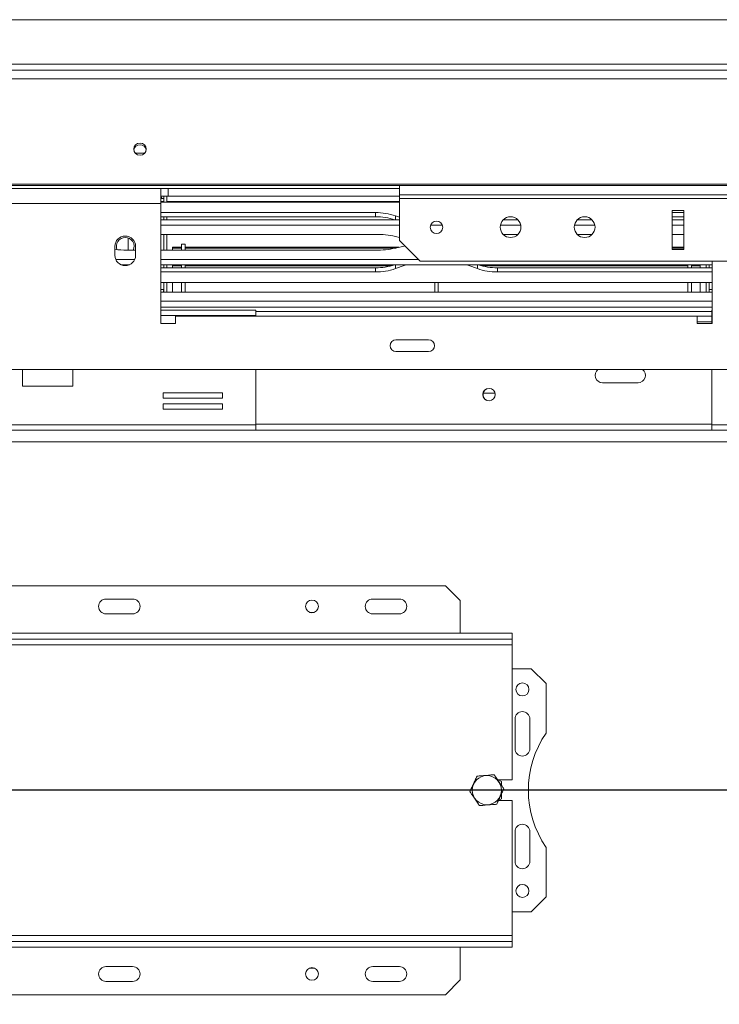
# Model space of a CAD drawing. Units: millimetres. Extents: x 96 to 5236, y 88 to 4023.
# Drawn here: x 1003 to 1298, y 866 to 1281 of the extents above; entities that cross this region are included whole.
import ezdxf

# ---------------------------------------------------------------- set-up
doc = ezdxf.new("R2010")
doc.units = ezdxf.units.MM
doc.header["$LTSCALE"] = 20
doc.layers.add('FORMAT', color=7, linetype='Continuous')
doc.styles.add('SLDTEXTSTYLE1', font='TXT', dxfattribs={"width": 0.75})
doc.dimstyles.new('SLDDIMSTYLE0', dxfattribs={"dimtxt": 52.916667, "dimasz": 26, "dimexe": 0, "dimexo": 0.0625, "dimgap": 13.229167, "dimtad": 1, "dimdec": 6, "dimlfac": 0.8, "dimrnd": 1e-09, "dimzin": 12, "dimdsep": 46, "dimtxsty": 'SLDTEXTSTYLE1', "dimsah": 1, "dimcen": 0.09, "dimadec": 0, "dimazin": 3, "dimtfac": 1, "dimtdec": 0, "dimtofl": 0, "dimtmove": 0, "dimatfit": 3, "dimfxl": 0, "dimfrac": 2, "dimtolj": 1, "dimtzin": 12, "dimarcsym": 0})

# ---------------------------------------------------------------- blocks, each defined once
blk = doc.blocks.new('_D_8')
at = {"layer": 'FORMAT'}
for p, q in [((1491.67, 935.97), (1491.67, 403.9)), ((626.8, 665.97), (626.8, 403.9)), ((980.63, 603.97), (969.9, 603.97)), ((969.9, 603.97), (969.9, 505.19)), ((1162.24, 603.97), (1172.97, 603.97)), ((1172.97, 603.97), (1172.97, 505.19)), ((1122.7, 593.06), (1076.52, 516.1)), ((969.9, 505.19), (980.63, 505.19)), ((1172.97, 505.19), (1162.24, 505.19)), ((626.8, 423.9), (1491.67, 423.9))]:
    blk.add_line(p, q, dxfattribs=at)
for points in [[(626.8, 423.9), (652.8, 418.9), (652.8, 428.9)], [(1491.67, 423.9), (1465.67, 428.9), (1465.67, 418.9)]]:
    blk.add_solid(points, dxfattribs=at)
at = {"layer": 'FORMAT', "attachment_point": 1, "style": 'SLDTEXTSTYLE1'}
for s, insert, char_height in [('1', (1072.24, 602.33), 37.04), ('"', (1126.98, 583.62), 52.92), ('27', (994.04, 583.62), 52.917), ('4', (1099.61, 552.94), 37.04), ('692mm', (946.64, 492.12), 52.917)]:
    blk.add_mtext(s, dxfattribs=dict(at, insert=insert, char_height=char_height))
blk = doc.blocks.new('_D_9')
at = {"layer": 'FORMAT'}
for p, q in [((1471.67, 955.97), (544.29, 955.97)), ((564.29, 630.97), (564.29, 955.97)), ((384.23, 891.05), (384.23, 901.78)), ((384.23, 901.78), (483.01, 901.78)), ((483.01, 901.78), (483.01, 891.05)), ((395.14, 851.5), (472.1, 805.32)), ((384.23, 709.43), (384.23, 698.7)), ((483.01, 698.7), (483.01, 709.43)), ((384.23, 698.7), (483.01, 698.7)), ((675.42, 630.97), (544.29, 630.97))]:
    blk.add_line(p, q, dxfattribs=at)
for points in [[(564.29, 955.97), (559.29, 929.97), (569.29, 929.97)], [(564.29, 630.97), (569.29, 656.97), (559.29, 656.97)]]:
    blk.add_solid(points, dxfattribs=at)
at = {"layer": 'FORMAT', "attachment_point": 1, "rotation": 90, "style": 'SLDTEXTSTYLE1'}
for s, insert, char_height in [('260mm', (496.08, 675.44), 52.917), ('"', (404.58, 855.78), 52.92), ('4', (435.26, 828.41), 37.04), ('1', (385.87, 801.04), 37.04), ('10', (404.58, 722.84), 52.917)]:
    blk.add_mtext(s, dxfattribs=dict(at, insert=insert, char_height=char_height))

msp = doc.modelspace()

# ---------------------------------------------------------------- linework, layer by layer
at = {"color": 7, "linetype": 'Continuous', "lineweight": 15}
for p, q in [((695.4201301, 1280.9692893), (2287.9201301, 1280.9692893)), ((649.6451301, 1259.7192893), (2333.6951301, 1259.7192893)), ((649.6451301, 1256.0133845), (2333.6951301, 1256.0133845)), ((1056.1830851, 1224.7192893), (1052.157175, 1224.7192893)), ((653.3951301, 1211.6163369), (2329.9451301, 1211.6163369)), ((653.3951301, 1210.9692893), (2329.9451301, 1210.9692893)), ((1062.9201301, 1209.7192893), (982.9201301, 1209.7192893)), ((1062.9201301, 1203.4692893), (1062.9201301, 1209.7192893)), ((1066.0451301, 1209.7192893), (1062.9201301, 1209.7192893)), ((1066.0451301, 1206.5942893), (1066.0451301, 1209.7192893)), ((1066.0451301, 1209.7192893), (1163.5462832, 1209.7192893)), ((1163.5462832, 1207.1355551), (1163.5462832, 1210.9692893)), ((1066.0451301, 1206.5942893), (1062.9201301, 1206.5942893)), ((1062.9201301, 1205.5942893), (1064.1701301, 1205.5942893)), ((1064.1701301, 1206.4692893), (1064.1622868, 1206.5942893)), ((1064.1701301, 1204.0395562), (1064.1701301, 1206.5942893)), ((1065.4201301, 1204.0395562), (1065.4201301, 1206.5942643)), ((1066.0451301, 1206.5942893), (1163.5462832, 1206.5942893)), ((1819.7962832, 1207.1355551), (1163.5462832, 1207.1355551)), ((1163.5462832, 1205.5117575), (1163.5462832, 1207.1355551)), ((1819.7962832, 1205.5117575), (1163.5462832, 1205.5117575)), ((1163.5462832, 1187.8442893), (1163.5462832, 1205.5117575)), ((1062.9201301, 1203.4692893), (982.9201301, 1203.4692893)), ((1062.9201301, 1204.3442893), (1064.1701301, 1204.3442893)), ((1062.9201301, 1204.0395562), (1163.5462832, 1204.0395562)), ((1062.9201301, 1203.4692893), (1062.9201301, 1152.8442893)), ((1065.4201301, 1204.3442893), (1163.5462832, 1204.3442893)), ((1065.4201301, 1204.3169515), (1081.5739868, 1204.3169515)), ((1081.5682915, 1204.3442893), (1081.6317775, 1204.0395562)), ((1086.7084826, 1204.0395562), (1086.7719687, 1204.3442893)), ((1086.7662733, 1204.3169515), (1097.8239868, 1204.3169515)), ((1097.8182915, 1204.3442893), (1097.8817775, 1204.0395562)), ((1102.9584826, 1204.0395562), (1103.0219687, 1204.3442893)), ((1103.0162733, 1204.3169515), (1163.5462832, 1204.3169515)), ((1283.5462832, 1200.5117575), (1278.5462832, 1200.5117575)), ((1278.5462832, 1200.5117575), (1278.5462832, 1184.0942893)), ((1283.5462832, 1184.0942893), (1283.5462832, 1200.5117575)), ((1153.4938555, 1199.6029091), (1062.9201301, 1199.6029091)), ((1153.4938555, 1197.842061), (1062.9201301, 1197.842061)), ((1062.9201301, 1196.5395562), (1163.5462832, 1196.5395562)), ((1064.1701301, 1196.5395562), (1064.1701301, 1197.842061)), ((1065.4201301, 1196.5395562), (1065.4201301, 1197.842061)), ((1153.4938555, 1197.842061), (1153.4938555, 1199.6029091)), ((1163.5462832, 1197.6060086), (1161.8791104, 1198.1977412)), ((1207.3045404, 1196.5395562), (1213.538026, 1196.5395562)), ((1210.560898, 1197.842061), (1210.2816684, 1197.842061)), ((1238.5545404, 1196.5395562), (1244.788026, 1196.5395562)), ((1241.810898, 1197.842061), (1241.5316684, 1197.842061)), ((1283.5462832, 1199.6029091), (1278.5462832, 1199.6029091)), ((1283.5462832, 1197.842061), (1278.5462832, 1197.842061)), ((1278.5462832, 1196.5395562), (1283.5462832, 1196.5395562)), ((1062.9201301, 1194.3000402), (1163.5462832, 1194.3000402)), ((1176.7102794, 1194.3000402), (1181.632287, 1194.3000402)), ((1206.1258813, 1194.3000402), (1214.7166852, 1194.3000402)), ((1237.3758813, 1194.3000402), (1245.9666852, 1194.3000402)), ((1278.5462832, 1194.3000402), (1283.5462832, 1194.3000402)), ((1062.9201301, 1190.4111513), (1153.4938555, 1190.4111513)), ((1064.1701301, 1183.7500529), (1064.1701301, 1190.4111513)), ((1065.4201301, 1183.7500529), (1065.4201301, 1190.4111513)), ((1161.8791104, 1189.5313779), (1163.5462832, 1189.160895)), ((1163.5462832, 1187.8442893), (1172.2962832, 1179.0942893)), ((1207.2926386, 1190.4111513), (1213.5499278, 1190.4111513)), ((1238.5426386, 1190.4111513), (1244.7999278, 1190.4111513)), ((1278.5462832, 1190.4111513), (1283.5462832, 1190.4111513)), ((1043.5451301, 1185.3442893), (1043.5451301, 1181.5942893)), ((1048.5964046, 1183.7500529), (1052.2951301, 1183.7500529)), ((1052.2951301, 1181.5942893), (1052.2951301, 1185.3442893)), ((1062.9201301, 1183.7500529), (1153.4938555, 1183.7500529)), ((1067.9201301, 1184.9561088), (1067.9201301, 1184.6626814)), ((1071.6701301, 1184.9561088), (1067.9201301, 1184.9561088)), ((1071.6701301, 1184.6626814), (1067.9201301, 1184.6626814)), ((1067.9201301, 1184.6626814), (1067.9201301, 1183.7500529)), ((1073.1701301, 1186.2192893), (1071.6701301, 1186.2192893)), ((1071.6701301, 1186.2192893), (1071.6701301, 1183.7500529)), ((1073.1701301, 1186.2192893), (1073.1701301, 1183.7500529)), ((1163.3473817, 1184.9561088), (1073.1701301, 1184.9561088)), ((1162.0269585, 1184.6626814), (1073.1701301, 1184.6626814)), ((1161.8791104, 1184.6298263), (1165.583249, 1185.4529682)), ((1165.583249, 1185.4529682), (1165.8707301, 1185.5198424)), ((1283.5462832, 1184.9561088), (1278.5462832, 1184.9561088)), ((1283.5462832, 1184.6626814), (1278.5462832, 1184.6626814)), ((1278.5462832, 1184.0942893), (1283.5462832, 1184.0942893)), ((1051.9372063, 1179.861164), (1043.9030538, 1179.861164)), ((1171.5294085, 1179.861164), (1062.9201301, 1179.861164)), ((1049.7528182, 1177.6216479), (1046.0874419, 1177.6216479)), ((1295.4201301, 1177.6216479), (1062.9201301, 1177.6216479)), ((1153.4938555, 1176.3191431), (1062.9201301, 1176.3191431)), ((1064.1701301, 1176.3191431), (1064.1701301, 1177.6216479)), ((1065.4201301, 1176.3191431), (1065.4201301, 1177.6216479)), ((1071.6701301, 1177.5420842), (1067.9201301, 1177.5420842)), ((1067.9201301, 1177.5420842), (1067.9201301, 1177.1712153)), ((1071.6701301, 1177.1712153), (1067.9201301, 1177.1712153)), ((1067.9201301, 1176.3191431), (1067.9201301, 1177.1712153)), ((1071.6701301, 1177.5420842), (1071.6701301, 1176.3191431)), ((1161.3447402, 1177.5420842), (1073.1701301, 1177.5420842)), ((1073.1701301, 1177.5420842), (1073.1701301, 1176.3191431)), ((1160.094739, 1177.1712153), (1073.1701301, 1177.1712153)), ((1153.4938555, 1176.3191431), (1153.4938555, 1174.5582951)), ((1165.583249, 1177.2781795), (1161.8791104, 1175.963463)), ((1166.4295271, 1177.6216479), (1165.583249, 1177.2781795)), ((1439.1712832, 1179.0942893), (1172.2962832, 1179.0942893)), ((1192.7570111, 1177.2781795), (1191.910733, 1177.6216479)), ((1196.4611497, 1175.963463), (1192.7570111, 1177.2781795)), ((1285.1701301, 1177.5420842), (1196.9955199, 1177.5420842)), ((1285.1701301, 1177.1712153), (1198.2455211, 1177.1712153)), ((1204.8464046, 1176.3191431), (1204.8464046, 1174.5582951)), ((1295.4201301, 1176.3191431), (1204.8464046, 1176.3191431)), ((1285.1701301, 1177.5420842), (1285.1701301, 1176.3191431)), ((1290.4201301, 1177.5420842), (1286.6701301, 1177.5420842)), ((1286.6701301, 1177.5420842), (1286.6701301, 1176.3191431)), ((1290.4201301, 1177.1712153), (1286.6701301, 1177.1712153)), ((1290.4201301, 1177.5420842), (1290.4201301, 1177.1712153)), ((1290.4201301, 1176.3191431), (1290.4201301, 1177.1712153)), ((1292.9201301, 1176.3191431), (1292.9201301, 1177.6216479)), ((1294.1701301, 1176.3191431), (1294.1701301, 1177.6216479)), ((1295.4201301, 1152.8442893), (1295.4201301, 1179.0942893)), ((1153.4938555, 1174.5582951), (1062.9201301, 1174.5582951)), ((1295.4201301, 1174.5582951), (1204.8464046, 1174.5582951)), ((1295.4201301, 1170.1216479), (1062.9201301, 1170.1216479)), ((1064.1701301, 1165.9692893), (1064.1701301, 1170.1216479)), ((1065.4201301, 1165.9692893), (1065.4201301, 1170.1216479)), ((1067.9201301, 1170.1216479), (1067.9201301, 1165.9692893)), ((1071.6701301, 1170.1216479), (1071.6701301, 1165.9692893)), ((1073.1701301, 1170.1216479), (1073.1701301, 1165.9692893)), ((1178.4201301, 1170.1216479), (1178.4201301, 1165.9692893)), ((1179.9201301, 1170.1216479), (1179.9201301, 1165.9692893)), ((1285.1701301, 1170.1216479), (1285.1701301, 1165.9692893)), ((1286.6701301, 1170.1216479), (1286.6701301, 1165.9692893)), ((1290.4201301, 1170.1216479), (1290.4201301, 1165.9692893)), ((1292.9201301, 1165.9692893), (1292.9201301, 1170.1216479)), ((1294.1701301, 1165.9692893), (1294.1701301, 1170.1216479)), ((1062.9201301, 1165.9692893), (1295.4201301, 1165.9692893)), ((1102.9826301, 1158.4692893), (1062.9201301, 1158.4692893)), ((1069.1701301, 1152.8442893), (1069.1701301, 1155.9692893)), ((1069.1701301, 1155.9692893), (1289.1701301, 1155.9692893)), ((1102.9826301, 1158.4692893), (1102.9826301, 1156.2192893)), ((1102.9826301, 1157.8442893), (1295.3576301, 1157.8442893)), ((1102.9826301, 1155.9692893), (1102.9826301, 1156.2192893)), ((1289.1701301, 1155.9692893), (1289.1701301, 1152.8442893)), ((1295.3576301, 1155.9692893), (1289.1701301, 1155.9692893)), ((1295.3576301, 1156.2192893), (1295.3576301, 1158.4692893)), ((1295.4201301, 1158.4692893), (1295.3576301, 1158.4692893)), ((1295.3576301, 1156.2192893), (1295.3576301, 1152.8442893)), ((1062.9201301, 1152.8442893), (1069.1701301, 1152.8442893)), ((1289.1701301, 1153.4692893), (1295.3576301, 1153.4692893)), ((1289.1701301, 1152.8442893), (1295.4201301, 1152.8442893)), ((1175.8523881, 1145.9692893), (1162.1023881, 1145.9692893)), ((1162.1023881, 1140.9692893), (1175.8523881, 1140.9692893)), ((2100.0451301, 1133.4692893), (883.2951301, 1133.4692893)), ((1004.5360687, 1133.4692893), (1004.5360687, 1126.4067893)), ((1025.7860687, 1126.4067893), (1025.7860687, 1133.4692893)), ((1102.9826301, 1110.0942893), (1102.9826301, 1133.4692893)), ((1295.3576301, 1133.4692893), (1295.3576301, 1110.0942893)), ((1004.5360687, 1126.4067893), (1025.7860687, 1126.4067893)), ((1264.1701301, 1127.8442893), (1249.1701301, 1127.8442893)), ((1088.9465674, 1123.6330969), (1063.9465674, 1123.6330969)), ((1063.9465674, 1123.6330969), (1063.9465674, 1121.3830969)), ((1063.9465674, 1121.3830969), (1088.9465674, 1121.3830969)), ((1088.9465674, 1121.3830969), (1088.9465674, 1123.6330969)), ((1203.8863065, 1123.4692893), (1198.8813146, 1123.4692893)), ((1088.9465674, 1118.8830969), (1063.9465674, 1118.8830969)), ((1063.9465674, 1118.8830969), (1063.9465674, 1116.6330969)), ((1088.9465674, 1116.6330969), (1088.9465674, 1118.8830969)), ((1063.9465674, 1116.6330969), (1088.9465674, 1116.6330969)), ((1102.9826301, 1110.0942893), (956.6701301, 1110.0942893)), ((1102.9826301, 1110.0942893), (1102.9826301, 1107.8442893)), ((1441.6701301, 1110.0942893), (1295.3576301, 1110.0942893)), ((1295.3576301, 1107.8442893), (1295.3576301, 1110.0942893)), ((1102.9826301, 1107.8442893), (956.6701301, 1107.8442893)), ((1102.9826301, 1107.8442893), (1295.3576301, 1107.8442893)), ((1441.6701301, 1107.8442893), (1295.3576301, 1107.8442893)), ((1182.9201301, 1042.2192893), (757.9201301, 1042.2192893)), ((1189.1701301, 1035.9692893), (1182.9201301, 1042.2192893)), ((1051.0451301, 1036.5942893), (1039.7951301, 1036.5942893)), ((1163.5451301, 1036.5942893), (1152.2951301, 1036.5942893)), ((1189.1701301, 1035.9692893), (1189.1701301, 1022.2192893)), ((1051.0451301, 1030.3442893), (1039.7951301, 1030.3442893)), ((1127.6563634, 1030.9692893), (1125.6838967, 1030.9692893)), ((1163.5451301, 1030.3442893), (1152.2951301, 1030.3442893)), ((729.7951301, 1022.2192893), (1211.0451301, 1022.2192893)), ((1211.0451301, 1022.2192893), (1211.0451301, 1019.7192893)), ((729.7951301, 1019.7192893), (1211.0451301, 1019.7192893)), ((1211.0451301, 1017.2192893), (1211.0451301, 1019.7192893)), ((729.7951301, 1017.2192893), (1211.0451301, 1017.2192893)), ((1211.0451301, 960.3442893), (1211.0451301, 1017.2192893)), ((1219.1701301, 1007.2192893), (1211.0451301, 1007.2192893)), ((1225.4201301, 1000.9692893), (1219.1701301, 1007.2192893)), ((1225.4201301, 980.0784162), (1225.4201301, 1000.9692893)), ((1212.2951301, 985.9692893), (1212.2951301, 973.4692893)), ((1218.5451301, 973.4692893), (1218.5451301, 985.9692893)), ((1211.0451301, 960.3442893), (1204.9931357, 960.3442893)), ((1206.6701301, 959.5777284), (1205.3424078, 960.3442893)), ((1206.6701301, 957.9210105), (1206.6701301, 959.5777284)), ((1205.2646024, 951.5942893), (1211.0451301, 951.5942893)), ((1205.3424078, 951.5942893), (1206.6701301, 952.3608501)), ((1206.6701301, 952.3608501), (1206.6701301, 954.5656387)), ((1211.0451301, 894.7192893), (1211.0451301, 951.5942893)), ((1212.2951301, 938.4692893), (1212.2951301, 925.9692893)), ((1218.5451301, 925.9692893), (1218.5451301, 938.4692893)), ((1225.4201301, 910.9692893), (1225.4201301, 931.8601624)), ((1219.1701301, 904.7192893), (1225.4201301, 910.9692893)), ((1211.0451301, 904.7192893), (1219.1701301, 904.7192893)), ((1211.0451301, 894.7192893), (729.7951301, 894.7192893)), ((1211.0451301, 892.2192893), (1211.0451301, 894.7192893)), ((1211.0451301, 892.2192893), (729.7951301, 892.2192893)), ((1211.0451301, 889.7192893), (729.7951301, 889.7192893)), ((1189.1701301, 875.9692893), (1189.1701301, 889.7192893)), ((1211.0451301, 889.7192893), (1211.0451301, 892.2192893)), ((1039.7951301, 881.5942893), (1051.0451301, 881.5942893)), ((1125.6838967, 880.9692893), (1127.6563634, 880.9692893)), ((1152.2951301, 881.5942893), (1163.5451301, 881.5942893)), ((1039.7951301, 875.3442893), (1051.0451301, 875.3442893)), ((1152.2951301, 875.3442893), (1163.5451301, 875.3442893)), ((1182.9201301, 869.7192893), (1189.1701301, 875.9692893)), ((757.9201301, 869.7192893), (1182.9201301, 869.7192893))]:
    msp.add_line(p, q, dxfattribs=at)
at = {"color": 8, "linetype": 'Continuous', "lineweight": 15}
for p, q in [((716.0451301, 1262.2192893), (2267.2951301, 1262.2192893)), ((1161.8791104, 1196.5395562), (1161.8791104, 1198.1977412)), ((1049.1701301, 1183.7500529), (1049.1701301, 1188.8798232)), ((1161.8791104, 1177.6216479), (1161.8791104, 1175.963463)), ((1165.583249, 1177.6216479), (1165.583249, 1177.2781795)), ((1192.7570111, 1177.6216479), (1192.7570111, 1177.2781795)), ((1196.4611497, 1177.6216479), (1196.4611497, 1175.963463)), ((1062.9201301, 1167.2192893), (1064.1701301, 1167.2192893)), ((1295.4201301, 1167.2192893), (1294.1701301, 1167.2192893)), ((1062.9201301, 1162.2192893), (1295.4201301, 1162.2192893)), ((1062.9201301, 1159.7192893), (1295.4201301, 1159.7192893)), ((1102.9826301, 1156.2192893), (1062.9201301, 1156.2192893)), ((1295.4201301, 1156.2192893), (1295.3576301, 1156.2192893)), ((1102.9826301, 1110.3442893), (1295.3576301, 1110.3442893)), ((670.4201301, 1102.8442893), (1461.2113977, 1102.8442893))]:
    msp.add_line(p, q, dxfattribs=at)
at = {"color": 7, "linetype": 'Continuous', "lineweight": 15, "flags": 128}
for points in [[(1054.1701301, 1228.882261), (1053.1655861, 1228.6892534), (1052.3139748, 1228.1396141), (1051.7449463, 1227.3170207), (1051.5451301, 1226.3467057), (1051.7449463, 1225.3763907), (1052.3139748, 1224.5537974), (1053.1655861, 1224.0041581), (1054.1701301, 1223.8111504), (1055.1746741, 1224.0041581), (1056.0262854, 1224.5537974), (1056.5953138, 1225.3763907), (1056.7951301, 1226.3467057), (1056.5953138, 1227.3170207), (1056.0262854, 1228.1396141), (1055.1746741, 1228.6892534), (1054.1701301, 1228.882261)], [(1063.5099318, 1205.5942893), (1063.0717805, 1206.1209397), (1062.9201301, 1206.2643742)], [(1064.1265159, 1204.0395562), (1064.0980749, 1204.200878), (1064.0666181, 1204.3442893)], [(1063.9744569, 1166.0237724), (1064.0980749, 1166.4877006), (1064.1701301, 1167.2192893)], [(1294.1701301, 1167.2192893), (1294.2421853, 1166.4877006), (1294.3845962, 1165.9692893)]]:
    msp.add_lwpolyline(points, dxfattribs=at)
at = {"color": 7, "linetype": 'Continuous', "lineweight": 15}
for centre, radius in [((1210.4212832, 1193.4692893), 4.375), ((1241.6712832, 1193.4692893), 4.375), ((1179.1712832, 1193.3867575), 2.625), ((1201.3367967, 1122.8442893), 2.625), ((1126.6701301, 1033.4692893), 2.6875), ((1215.4201301, 998.4692893), 2.75), ((1200.4201301, 955.9692893), 6.1543784), ((1215.4201301, 913.4692893), 2.75), ((1126.6701301, 878.4692893), 2.6875)]:
    msp.add_circle(centre, radius, dxfattribs=at)
for centre, radius, start, end in [((1054.1300528, 1225.6441925), 2.5913309, 89.113832945, 171.590165984), ((1054.2102074, 1225.6441925), 2.5913309, 8.409834014, 90.886167055), ((1153.5823563, 1174.4091962), 25.1938683, 70.772710713, 90.201268519), ((1153.5771129, 1172.5867814), 25.2554168, 71.517636652, 90.188882614), ((1047.9201301, 1185.3442893), 4.375, 0, 180), ((1047.9201301, 1185.3442893), 3.75, 90, 201.699002011), ((1047.9201301, 1185.3442893), 3.75, 334.841126052, 90), ((1153.6370122, 1151.3751397), 39.0362741, 77.810863604, 90.210119814), ((1048.5658372, 1224.8105741), 41.0605326, 262.976539548, 270.042653741), ((1153.6370122, 1222.7860645), 39.0362741, 269.789880186, 282.189136396), ((1047.9201301, 1181.5942893), 4.375, 180, 0), ((1153.5771129, 1201.5744227), 25.2554168, 269.811117386, 288.482363348), ((1153.5823563, 1199.7520079), 25.1938683, 269.798731481, 289.227289287), ((1204.7579038, 1199.7520079), 25.1938683, 250.772710713, 270.201268519), ((1204.7631472, 1201.5744227), 25.2554168, 251.517636652, 270.188882614), ((1162.1023881, 1143.4692893), 2.5, 90, 270), ((1175.8523881, 1143.4692893), 2.5, 270, 90), ((1249.1701301, 1130.9692893), 3.125, 126.869897644, 270), ((1264.1701301, 1130.9692893), 3.125, 270, 53.130102356), ((1201.4951301, 1122.8442893), 2.6875, 114.780709185, 180), ((1201.4951301, 1122.8442893), 2.6875, 180, 245.219813415), ((1039.7951301, 1033.4692893), 3.125, 90, 270), ((1051.0451301, 1033.4692893), 3.125, 270, 90), ((1152.2951301, 1033.4692893), 3.125, 90, 270), ((1163.5451301, 1033.4692893), 3.125, 270, 90), ((1215.4201301, 985.9692893), 3.125, 0, 180), ((1260.4201301, 955.9692893), 42.5, 145.43967822, 214.56032178), ((1215.4201301, 973.4692893), 3.125, 180, 0), ((1215.4201301, 938.4692893), 3.125, 0, 180), ((1215.4201301, 925.9692893), 3.125, 180, 0), ((1039.7951301, 878.4692893), 3.125, 90, 270), ((1051.0451301, 878.4692893), 3.125, 270, 90), ((1152.2951301, 878.4692893), 3.125, 90, 270), ((1163.5451301, 878.4692893), 3.125, 270, 90)]:
    msp.add_arc(centre, radius, start, end, dxfattribs=at)
for points, knots in [([(1196.3133039, 961.9037068), (1196.3006845, 961.8770289), (1196.0439735, 961.3343302), (1195.5167972, 960.2198533), (1194.7725251, 958.6464375), (1194.0455162, 957.1094985), (1193.5195438, 955.997571), (1193.2590449, 955.4468643), (1193.2273606, 955.3798822)], [0, 0, 0, 0, 0.013048, 0.2654304343, 0.4998642246, 0.732266489, 0.9674357352, 1, 1, 1, 1]), ([(1203.5060733, 962.4931139), (1203.0527317, 962.4559651), (1201.2635607, 962.3093526), (1198.7861837, 962.1063454), (1196.8782945, 961.9500046), (1196.3133039, 961.9037068)], [0, 0, 0, 0, 0.1928139012, 0.7609648479, 1, 1, 1, 1]), ([(1207.6128995, 956.5586963), (1207.3540569, 956.9327273), (1206.3325013, 958.4088886), (1204.9180034, 960.4528565), (1203.8286637, 962.0269665), (1203.5060733, 962.4931139)], [0, 0, 0, 0, 0.1928139012, 0.7609648479, 1, 1, 1, 1]), ([(1193.2273606, 955.3798822), (1193.4862032, 955.0058513), (1194.5077589, 953.52969), (1195.9222567, 951.4857221), (1197.0115964, 949.911612), (1197.3341868, 949.4454647)], [0, 0, 0, 0, 0.1928139012, 0.7609648479, 1, 1, 1, 1]), ([(1204.5269563, 950.0348717), (1204.5395756, 950.0615496), (1204.7962866, 950.6042483), (1205.3234637, 951.7187248), (1206.0677323, 953.2921424), (1206.7947447, 954.8290797), (1207.3207163, 955.9410076), (1207.5812152, 956.4917142), (1207.6128995, 956.5586963)], [0, 0, 0, 0, 0.0130480001, 0.2654304362, 0.4998642246, 0.732266487, 0.967435735, 1, 1, 1, 1]), ([(1197.3341868, 949.4454647), (1197.7875284, 949.4826135), (1199.5766994, 949.629226), (1202.0540765, 949.8322331), (1203.9619656, 949.9885739), (1204.5269563, 950.0348717)], [0, 0, 0, 0, 0.19281390119, 0.76096484795, 1, 1, 1, 1])]:
    msp.add_open_spline(points, degree=3, knots=knots, dxfattribs=at)

# ---------------------------------------------------------------- dimensions: what is measured, and where the dimension line sits
at = {"layer": 'FORMAT'}
dim = msp.add_linear_dim(base=(564.2923731, 955.9692893), p1=(695.4201301, 630.9692893), p2=(1491.6701301, 955.9692893), angle=90, dimstyle='SLDDIMSTYLE0', dxfattribs=at)
dim.commit()
dim.dimension.update_dxf_attribs({"geometry": '_D_9', "text_midpoint": (564.2923731, 800.2400816), "dimtype": 160})
dim = msp.add_linear_dim(base=(1491.6701300652, 423.902704658), p1=(626.8047490085, 685.9692892656), p2=(1491.6701300652, 955.9692892656), dimstyle='SLDDIMSTYLE0', dxfattribs=at)
dim.commit()
dim.dimension.update_dxf_attribs({"geometry": '_D_8', "text_midpoint": (1071.4347293423, 423.902704658), "dimtype": 160})

doc.saveas('drawing.dxf')
